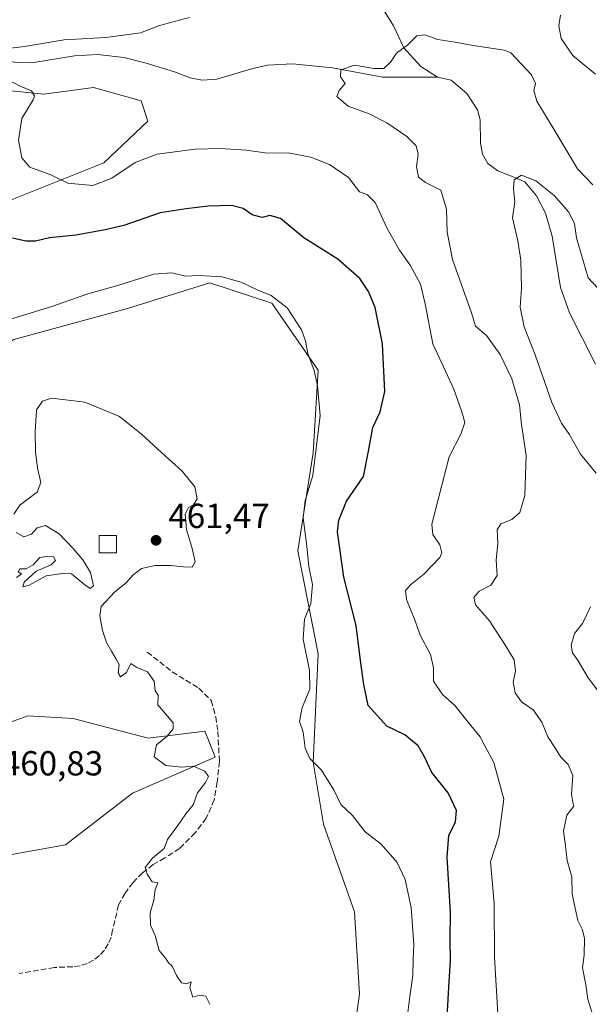
# Model space of a CAD drawing. Units: metres. Extents: x 621699 to 625170, y 4694792 to 4697167.
# Drawn here: x 623792 to 623955, y 4696095 to 4696379 of the extents above; entities that cross this region are included whole.
import ezdxf

# ---------------------------------------------------------------- set-up
doc = ezdxf.new("R2010")
doc.units = ezdxf.units.M
doc.header["$MEASUREMENT"] = 0
doc.linetypes.add('DGN Style 3', pattern=[2.307223458686699, 1.648016756204785, -0.6592067024819142])
for name, color, linetype, lineweight in [('Arbolado forestal CxS', 92, 'Continuous', 0), ('Corriente natural lineal', 142, 'Continuous', 13), ('Cultivos herbáceos CxS', 92, 'Continuous', 0), ('Curva de nivel maestra', 30, 'Continuous', 30), ('Curva de nivel normal', 30, 'Continuous', 0), ('Edificación Cxs', 1, 'Continuous', 13), ('Matorral CxS', 135, 'Continuous', 0), ('Punto de cota en terreno', 7, 'Continuous', 0), ('Rótulo de punto de cota en terreno', 7, 'Continuous', 0), ('Senda', 7, 'DGN Style 3', 0)]:
    doc.layers.add(name, color=color, linetype=linetype, lineweight=lineweight)
doc.styles.add('Style-Arial', font='txt')

# ---------------------------------------------------------------- blocks, each defined once
blk = doc.blocks.new('*U5')
at = {"layer": 'Arbolado forestal CxS', "color": 92, "linetype": 'Continuous', "lineweight": 0}
for points in [[(623886.4508999997, 4696077.6099, 458.718200000003), (623889.4172999999, 4696098.387900001, 458.9968999999983), (623887.9347000001, 4696122.132900001, 458.0528000000049), (623879.0351999998, 4696147.362700001, 455.9795000000013), (623876.0694000004, 4696165.171499999, 454.8126000000047), (623877.5526999999, 4696196.3375, 453.5798999999971), (623871.6202999996, 4696226.019300001, 456.1796000000032), (623876.0705000004, 4696254.217300001, 456.4000999999989), (623877.5538999997, 4696277.963099999, 454.4434999999939), (623864.2043000003, 4696297.256100001, 455.0516999999964), (623846.4055000005, 4696303.1919, 454.9456000000064), (623822.6727, 4696295.7719, 456.2431999999972), (623790.0406999999, 4696286.8665, 455.3426000000036)], [(623768.3324999996, 4696318.7073, 447.545100000003), (623815.9062999999, 4696337.6845, 444.0739999999933), (623828.5384999998, 4696349.636700001, 443.3699000000051), (623826.5855, 4696355.4965, 443.3858999999939), (623812.9175000006, 4696359.403700001, 444.1818999999959), (623798.5986000003, 4696357.450300001, 444.6870999999956), (623782.6529000001, 4696359.078299999, 445.8503000000055)]]:
    blk.add_polyline3d(points, dxfattribs=at)
blk = doc.blocks.new('*U9')
at = {"layer": 'Cultivos herbáceos CxS', "color": 92, "linetype": 'Continuous', "lineweight": 0}
for points in [[(623782.6529000001, 4696359.078299999, 445.8503000000055), (623798.5986000003, 4696357.450300001, 444.6870999999956), (623812.9175000006, 4696359.403700001, 444.1818999999959), (623826.5855, 4696355.4965, 443.3858999999939), (623828.5384999998, 4696349.636700001, 443.3699000000051), (623815.9062999999, 4696337.6845, 444.0739999999933), (623768.3324999996, 4696318.7073, 447.545100000003)], [(623770.7443000004, 4696170.1031, 460.7185999999929), (623793.9863, 4696178.509299999, 460.3965999999928), (623807.0564000001, 4696177.7379, 460.3779000000068), (623828.6019000001, 4696172.081300001, 460.116200000004), (623844.9206999998, 4696174.076300001, 459.7115000000049), (623846.1527000006, 4696170.993899999, 459.7473999999929), (623847.8866999998, 4696166.6555, 459.730899999995), (623824.1546999998, 4696156.266100001, 460.2143999999971), (623804.8715000004, 4696141.4253, 460.9563000000053), (623766.3766999999, 4696134.436899999, 460.9049999999989)]]:
    blk.add_polyline3d(points, dxfattribs=at)
blk = doc.blocks.new('5PATER')
at = {"layer": 'Punto de cota en terreno', "linetype": 'Continuous', "lineweight": 0}
h = blk.add_hatch(color=51, dxfattribs=at)
edge = h.paths.add_edge_path()
edge.add_ellipse((0, 0), major_axis=(-0.1095731443231308, -0.1110710700762829), ratio=0.9994222409660322, start_angle=0, end_angle=360)

msp = doc.modelspace()

# ---------------------------------------------------------------- linework, layer by layer
at = {"layer": 'Arbolado forestal CxS', "color": 92, "linetype": 'Continuous', "lineweight": 0}
for points in [[(623782.6529000001, 4696359.078299999, 445.8503000000055), (623798.5986000003, 4696357.450300001, 444.6870999999956), (623812.9175000006, 4696359.403700001, 444.1818999999959), (623826.5855, 4696355.4965, 443.3858999999939), (623828.5384999998, 4696349.636700001, 443.3699000000051), (623815.9062999999, 4696337.6845, 444.0739999999933), (623768.3324999996, 4696318.7073, 447.545100000003)], [(623838.2953000005, 4696003.8869, 460.9486999999936), (623827.1189000001, 4696022.697699999, 461.5610000000015), (623836.0191000003, 4696041.991699999, 460.6303999999946), (623856.7849000003, 4696055.348900001, 460.3144999999931), (623876.0679000001, 4696062.769099999, 457.4219000000012), (623886.4508999997, 4696077.6099, 458.718200000003), (623889.4172999999, 4696098.387900001, 458.9968999999983), (623887.9347000001, 4696122.132900001, 458.0528000000049), (623879.0351999998, 4696147.362700001, 455.9795000000013), (623876.0694000004, 4696165.171499999, 454.8126000000047), (623877.5526999999, 4696196.3375, 453.5798999999971), (623871.6202999996, 4696226.019300001, 456.1796000000032), (623876.0705000004, 4696254.217300001, 456.4000999999989), (623877.5538999997, 4696277.963099999, 454.4434999999939), (623864.2043000003, 4696297.256100001, 455.0516999999964), (623846.4055000005, 4696303.1919, 454.9456000000064), (623822.6727, 4696295.7719, 456.2431999999972), (623790.0406999999, 4696286.8665, 455.3426000000036), (623761.1728999997, 4696268.407299999, 454.9698999999965)]]:
    msp.add_polyline3d(points, dxfattribs=at)
at = {"layer": 'Corriente natural lineal', "color": 142, "linetype": 'Continuous', "lineweight": 13}
for points in [[(623895.5201000003, 4696382.9901, 441.6043999999966), (623899.1700999998, 4696377.120100001, 440.7091999999975), (623902.0900999998, 4696370.7501, 440.0301999999938), (623906.9901000002, 4696365.420100001, 439.2093000000023), (623911.8601000002, 4696362.380100001, 438.4024000000064)], [(623741.2200999996, 4696377.1601, 447.1665999999968), (623745.7600999996, 4696376.5001, 447.3571999999986), (623752.5100999996, 4696376.630100001, 447.295100000003), (623761.2301000003, 4696377.190099999, 446.4087), (623766.3000999996, 4696376.860099999, 446.0886000000028), (623779.4001000002, 4696369.4001, 445.4682999999932), (623785.3000999996, 4696367.460100001, 445.0121999999974), (623790.8800999997, 4696366.610099999, 445.0179000000062), (623795.1700999998, 4696366.5101, 444.8981000000058), (623807.4401000004, 4696368.440099999, 444.4293999999937), (623814.1501000002, 4696368.860099999, 444.4254999999976), (623821.6501000002, 4696368.030099999, 443.7955999999977), (623828.0201000003, 4696366.390100001, 443.5097999999998), (623836.2401000002, 4696363.870100001, 442.6958000000013), (623840.7401000002, 4696362.120100001, 442.3347000000067), (623844.1501000002, 4696361.440099999, 442.1769000000059), (623848.3901000004, 4696361.7601, 441.9765999999945), (623858.3501000004, 4696364.700099999, 441.5792999999976), (623862.9301000005, 4696365.8201, 441.2786000000052), (623870.1001000004, 4696366.210100001, 440.9624999999942), (623881.6601, 4696364.9901, 440.3107000000019), (623896.0800999999, 4696362.3201, 439.8730999999971), (623911.8601000002, 4696362.380100001, 438.4024000000064)], [(623911.8601000002, 4696362.380100001, 438.4024000000064), (623915.7301000003, 4696361.460100001, 438.3074000000051), (623920.2301000003, 4696357.620100001, 437.659799999994), (623923.2701000003, 4696352.950099999, 437.3818000000028), (623924.0401, 4696350.0601, 437.3706999999995), (623924.2100999998, 4696343.3101, 437.2090999999928), (623924.7301000003, 4696340.1501, 436.9946000000054), (623926.2600999996, 4696337.540100001, 436.7290999999968), (623929.1601, 4696335.340100001, 436.4087), (623932.1001000004, 4696334.270099999, 436.0767999999953), (623936.9501, 4696332.190099999, 435.4799000000058), (623940.2701000003, 4696328.210100001, 434.7329000000027), (623942.8601000002, 4696323.210100001, 433.9542999999976), (623944.8101000005, 4696316.620100001, 433.5822999999946), (623947.2100999998, 4696301.8101, 432.9109999999928), (623949.8101000005, 4696294.540100001, 432.3840999999957), (623957.2600999996, 4696279.780099999, 431.3310000000056)]]:
    msp.add_polyline3d(points, dxfattribs=at)
at = {"layer": 'Cultivos herbáceos CxS', "color": 92, "linetype": 'Continuous', "lineweight": 0}
for points in [[(623782.6529000001, 4696359.078299999, 445.8503000000055), (623798.5986000003, 4696357.450300001, 444.6870999999956), (623812.9175000006, 4696359.403700001, 444.1818999999959), (623826.5855, 4696355.4965, 443.3858999999939), (623828.5384999998, 4696349.636700001, 443.3699000000051), (623815.9062999999, 4696337.6845, 444.0739999999933), (623768.3324999996, 4696318.7073, 447.545100000003)], [(623770.7443000004, 4696170.1031, 460.7185999999929), (623793.9863, 4696178.509299999, 460.3965999999928), (623807.0564000001, 4696177.7379, 460.3779000000068), (623828.6019000001, 4696172.081300001, 460.116200000004), (623844.9206999998, 4696174.076300001, 459.7115000000049), (623846.1527000006, 4696170.993899999, 459.7473999999929), (623847.8866999998, 4696166.6555, 459.730899999995), (623824.1546999998, 4696156.266100001, 460.2143999999971), (623804.8715000004, 4696141.4253, 460.9563000000053), (623766.3766999999, 4696134.436899999, 460.9049999999989)]]:
    msp.add_polyline3d(points, dxfattribs=at)
at = {"layer": 'Curva de nivel maestra', "color": 30, "linetype": 'Continuous', "lineweight": 30, "elevation": 450, "flags": 128}
msp.add_lwpolyline([(623914.6200000001, 4696091.700099999), (623915.0899999999, 4696100.420100001), (623915.5800000001, 4696108.200099999), (623915.4600000001, 4696114.2601), (623915.54, 4696121.9001), (623914.5499999998, 4696137.850099999), (623915.1200000001, 4696144.090100001), (623917.0199999996, 4696147.9901), (623917.3200000003, 4696151.2301), (623914.8799999999, 4696156.3101), (623910.1500000004, 4696162.220100001), (623908.0899999999, 4696166.7601), (623906.2199999997, 4696169.840100001), (623902.4000000004, 4696173.020099999), (623897.2699999996, 4696175.5601), (623891.8899999997, 4696181.520099999), (623890.5899999999, 4696187.550100001), (623889.7300000006, 4696193.690099999), (623888.4000000004, 4696204.520099999), (623884.9100000003, 4696218.4301), (623883.0800000001, 4696231.5101), (623883.4400000004, 4696234.870100001), (623885.6699999999, 4696240.3101), (623890.5199999996, 4696247.420100001), (623891.9699999997, 4696254.720100001), (623893.2699999996, 4696261.470100001), (623895.3799999999, 4696266.020099999), (623896.6600000003, 4696271.860099999), (623895.9900000002, 4696285.600099999), (623893.8700000001, 4696296.090100001), (623892.0099999999, 4696300.670100001), (623889.4900000002, 4696304.4301), (623883.1799999997, 4696309.970100001), (623873.4000000004, 4696316.0601), (623866.6500000004, 4696321.620100001), (623863.6100000005, 4696322.550100001), (623861.3700000001, 4696321.960100001), (623858.5099999999, 4696322.7401), (623855.9199999999, 4696324.5601), (623852.6100000005, 4696325.4101), (623845.8899999997, 4696325.2501), (623839.5099999999, 4696324.4301), (623832.0800000001, 4696323.3101), (623821.6699999999, 4696319.6601), (623816.2599999999, 4696318.370100001), (623807.8799999999, 4696316.8301), (623800.29, 4696316.140100001), (623796.2000000002, 4696315.120100001), (623793.5, 4696315.110099999), (623789.6600000003, 4696315.960100001)], dxfattribs=at)
at = {"layer": 'Curva de nivel normal', "color": 30, "linetype": 'Continuous', "lineweight": 0, "flags": 128}
for points, elevation in [([(623840.5599999997, 4696379.4901), (623831.8899999997, 4696377.2401), (623826.4100000003, 4696375.0701), (623816.4699999997, 4696373.800100001), (623804.4600000001, 4696373.090100001), (623793.0499999998, 4696371.130100001), (623787.4500000002, 4696370.520099999)], 445), ([(623957.2199999997, 4696363.170100001), (623953.5899999999, 4696366.210100001), (623950.6799999997, 4696368.630100001), (623947.3399999999, 4696373.4301), (623946.6600000003, 4696377.1601), (623947.2000000002, 4696380.1501)], 445), ([(623956.8399999999, 4696091.0701), (623955.0199999996, 4696096.940099999), (623954.4800000006, 4696101.050100001), (623953.5499999998, 4696105.950099999), (623953.9400000004, 4696109.6601), (623954.0599999997, 4696114.4801), (623953.4000000004, 4696117.140100001), (623952.1699999999, 4696119.590100001), (623950.5599999997, 4696127.1501), (623950.4600000001, 4696132.190099999), (623949.1200000001, 4696136.850099999), (623948.5300000003, 4696141.880100001), (623948.0199999996, 4696145.290100001), (623948.9900000002, 4696149.920100001), (623951.04, 4696152.5001), (623950.7100000001, 4696153.6801), (623950.3399999999, 4696155.9801), (623950.7199999997, 4696161.360099999), (623949.4000000004, 4696164.460100001), (623947.2800000003, 4696166.600099999), (623945.7400000002, 4696169.130100001), (623943.54, 4696172.5101), (623941.7800000003, 4696176.720100001), (623939.3600000005, 4696180.2301), (623935.9400000004, 4696182.550100001), (623934.1600000003, 4696185.130100001), (623933.6100000005, 4696188.2501), (623934.2000000002, 4696191.360099999), (623933.8899999997, 4696194.630100001), (623931.1399999997, 4696199.090100001), (623926.7599999999, 4696205.9001), (623922.79, 4696210.470100001), (623922.2300000006, 4696212.590100001), (623923.79, 4696214.4101), (623927.1699999999, 4696216.090100001), (623929, 4696218.860099999), (623928.6799999997, 4696223.300100001), (623929.1299999999, 4696228.2401), (623928.9299999997, 4696232.040100001), (623930.0599999997, 4696233.7401), (623933.2199999997, 4696235.0001), (623935.4699999997, 4696237.0801), (623936.9199999999, 4696241.9101), (623937.2999999998, 4696253.4801), (623935.9299999997, 4696262.380100001), (623935.3499999996, 4696268.030099999), (623933.2100000001, 4696275.5001), (623929.8499999996, 4696282.4801), (623925.8899999997, 4696288.030099999), (623922.7699999996, 4696290.6801), (623921.5499999998, 4696294.5101), (623916.0999999996, 4696309.8201), (623914.5599999997, 4696317.7601), (623914.3600000005, 4696324.3201), (623912.7599999999, 4696329.800100001), (623908.3600000005, 4696332.020099999), (623906.3600000005, 4696333.5701), (623905.7800000003, 4696336.5601), (623906.2599999999, 4696340.1501), (623905.7000000002, 4696342.550100001), (623903.0300000003, 4696345.2401), (623897.2400000002, 4696349.1801), (623892.1600000003, 4696351.7601), (623886.0999999996, 4696354.040100001), (623882.8399999999, 4696356.7601), (623883.5800000001, 4696358.5001), (623885.2800000003, 4696360.4801), (623883.9600000001, 4696362.4001), (623884.0300000003, 4696364.460100001), (623887.9199999999, 4696365.780099999), (623893.5300000003, 4696364.8201), (623896.3799999999, 4696364.8301), (623898.2800000003, 4696366.640100001), (623900.04, 4696369.210100001), (623903.2800000003, 4696371.690099999), (623905.8399999999, 4696374.280099999), (623908.1799999997, 4696374.520099999), (623911.9400000004, 4696373.1601), (623916.8799999999, 4696372.4101), (623921.4699999997, 4696371.550100001), (623931.0300000003, 4696370.1601), (623932.9400000004, 4696369.360099999), (623938.8799999999, 4696363.050100001), (623940.0099999999, 4696360.520099999), (623939.5599999997, 4696358.4801), (623940.3399999999, 4696355.440099999), (623945.2599999999, 4696347.390100001), (623952.04, 4696335.9301), (623956.4500000002, 4696331.370100001)], 440), ([(623788.4000000004, 4696361.5701), (623791.8099999996, 4696359.770099999), (623795.1299999999, 4696358.4001), (623795.9699999997, 4696356.9901), (623795.6100000005, 4696355.850099999), (623792.3300000001, 4696350.420100001), (623791.3799999999, 4696344.190099999), (623792.29, 4696339.090100001), (623794.6500000004, 4696336.460100001), (623800.5999999996, 4696334.190099999), (623805.5300000003, 4696331.8201), (623812.7300000006, 4696331.120100001), (623818.2300000006, 4696333.3201), (623824.8899999997, 4696337.790100001), (623831.2300000006, 4696340.1601), (623842.1200000001, 4696341.620100001), (623849.4699999997, 4696341.800100001), (623856.79, 4696341.3301), (623862.2699999996, 4696340.5801), (623869.4000000004, 4696340.450099999), (623875.4400000004, 4696339.280099999), (623880.7599999999, 4696337.170100001), (623886.1900000004, 4696333.460100001), (623889.4100000003, 4696329.350099999), (623891.6500000004, 4696328.460100001), (623893.8799999999, 4696326.280099999), (623897.3499999996, 4696318.8201), (623900.9199999999, 4696312.540100001), (623903.9600000001, 4696308.2401), (623906.9199999999, 4696302.7301), (623908.3099999997, 4696297.0601), (623910.4299999997, 4696285.5801), (623916.54, 4696272.5001), (623918.7699999996, 4696266.0601), (623919.6399999997, 4696262.9301), (623918.5700000003, 4696259.620100001), (623915.2100000001, 4696253.100099999), (623912.2199999997, 4696241.520099999), (623910.1399999997, 4696233.6601), (623910.4600000001, 4696230.7501), (623912.4900000002, 4696227.7601), (623913.0300000003, 4696225.470100001), (623912.5199999996, 4696224.100099999), (623907.9199999999, 4696219.280099999), (623904.04, 4696216.2401), (623902.5700000003, 4696214.550100001), (623902.8899999997, 4696212.040100001), (623905.3600000005, 4696205.9001), (623906.7999999998, 4696201.7501), (623909.8399999999, 4696196.170100001), (623910.6799999997, 4696192.350099999), (623910.6799999997, 4696188.4801), (623913.2599999999, 4696184.6801), (623916.8099999997, 4696181.530099999), (623921.3600000005, 4696175.720100001), (623924.04, 4696172.5001), (623925.4400000004, 4696169.920100001), (623928, 4696165.120100001), (623930.8600000005, 4696154.530099999), (623929.4800000006, 4696143.9001), (623927.0199999996, 4696136.520099999), (623928.1500000004, 4696124.620100001), (623928.1699999999, 4696109.030099999), (623929.1299999999, 4696092.7601)], 445), ([(623957.7999999998, 4696301.710100001), (623955.1500000004, 4696304.600099999), (623951.8099999997, 4696316.090100001), (623951.1900000004, 4696320.140100001), (623949.54, 4696323.5001), (623945.3300000001, 4696328.3201), (623940.1299999999, 4696332.470100001), (623935.9500000002, 4696334.120100001), (623933.8700000001, 4696332.790100001), (623933.6799999997, 4696330.2301), (623934.0899999999, 4696326.5001), (623933.3799999999, 4696321.840100001), (623934.9400000004, 4696315.220100001), (623935.7999999998, 4696309.6801), (623935.9900000002, 4696301.550100001), (623935.5700000003, 4696296.1801), (623936.75, 4696290.4901), (623939.9199999999, 4696282.390100001), (623944.7100000001, 4696268.670100001), (623947.4500000002, 4696262.7401), (623949.6699999999, 4696259.630100001), (623952.9100000003, 4696253.870100001), (623957.4199999999, 4696248.380100001)], 435), ([(623788.7599999999, 4696292.5601), (623800.9000000004, 4696296.380100001), (623811.2400000002, 4696299.940099999), (623820.2300000006, 4696302.440099999), (623830.1900000004, 4696305.640100001), (623835.4100000003, 4696306.030099999), (623839.3499999996, 4696305.030099999), (623843.3099999997, 4696305.270099999), (623849.7699999996, 4696304.890100001), (623855.3799999999, 4696303.350099999), (623859.9699999997, 4696301.090100001), (623863.9800000006, 4696299.5001), (623868.5899999999, 4696295.9801), (623872.7199999997, 4696289.600099999), (623873.8300000001, 4696286.5001), (623874.5700000003, 4696282.780099999), (623876.3300000001, 4696277.950099999), (623877.29, 4696273.5701), (623878.0899999999, 4696265.0001), (623875.9800000006, 4696247.720100001), (623873.7999999998, 4696240.460100001), (623873.1500000004, 4696235.5001), (623874.2300000006, 4696227.3301), (623874.7999999998, 4696221.460100001), (623875.9000000004, 4696216.340100001), (623875.4199999999, 4696210.850099999), (623873.5599999997, 4696206.370100001), (623873.2000000002, 4696200.550100001), (623874.9900000002, 4696191.590100001), (623875.0899999999, 4696186.1601), (623872.8600000005, 4696180.880100001), (623872.1200000001, 4696176.9301), (623873.2199999997, 4696173.8201), (623873.7999999998, 4696169.170100001), (623875.1200000001, 4696166.190099999), (623878.4900000002, 4696162.850099999), (623882.0800000001, 4696157.0101), (623884, 4696152.9801), (623887.3499999996, 4696149.850099999), (623891.0099999999, 4696145.140100001), (623895.6399999997, 4696141.530099999), (623900.2199999997, 4696136.3201), (623902.54, 4696131.4001), (623904.2800000003, 4696123.350099999), (623905.0199999996, 4696112.6801), (623904.7800000003, 4696108.4301), (623904.7000000002, 4696103.800100001), (623903.8300000001, 4696097.7601), (623902.6799999997, 4696088.530099999)], 455), ([(623846.3899999997, 4696095.4801), (623845.2100000001, 4696097.840100001), (623843.4800000006, 4696098.1501), (623841.5099999999, 4696097.530099999), (623840.5899999999, 4696100.200099999), (623840.9900000002, 4696101.960100001), (623839.6900000004, 4696101.360099999), (623838.2599999999, 4696101.6501), (623836.7800000003, 4696103.8201), (623835.54, 4696106.440099999), (623834.4699999997, 4696107.4001), (623833.75, 4696108.620100001), (623831.79, 4696110.9901), (623830.6699999999, 4696115.3101), (623829.2699999996, 4696118.2401), (623829.2199999997, 4696121.850099999), (623830.2599999999, 4696125.4301), (623830.6500000004, 4696128.450099999), (623831.3799999999, 4696130.460100001), (623829.79, 4696130.7301), (623828.3799999999, 4696132.9801), (623827.7999999998, 4696134.8201), (623829.9199999999, 4696137.5001), (623833.2100000001, 4696140.350099999), (623834.2199999997, 4696142.960100001), (623837.1600000003, 4696146.9301), (623839.4299999997, 4696150.290100001), (623841.54, 4696152.850099999), (623842.7699999996, 4696156.370100001), (623845.1100000005, 4696159.340100001), (623845.9299999997, 4696161.0801), (623844.9400000004, 4696162.5601), (623841.7100000001, 4696164.0001), (623838.2199999997, 4696163.7301), (623833.7199999997, 4696164.210100001), (623830.3799999999, 4696166.7401), (623830.9800000006, 4696170.190099999), (623834.1299999999, 4696172.690099999), (623835.8099999996, 4696174.8201), (623835.8300000001, 4696176.520099999), (623831.4000000004, 4696181.700099999), (623831.5099999999, 4696184.470100001), (623830.6399999997, 4696185.7301), (623830.3600000005, 4696188.4901), (623828.4299999997, 4696191.1801), (623825.4100000003, 4696192.4001), (623823.6500000004, 4696193.5601), (623822.4000000004, 4696191.030099999), (623820.6600000003, 4696189.7501), (623819.9900000002, 4696190.850099999), (623820.3200000003, 4696193.280099999), (623819.4199999999, 4696194.8201), (623818.1299999999, 4696197.120100001), (623816.6299999999, 4696199.590100001), (623815.5099999999, 4696203.0801), (623814.75, 4696207.300100001), (623815.0899999999, 4696209.9901), (623819.0800000001, 4696214.200099999), (623822.2800000003, 4696216.840100001), (623824.1799999997, 4696219.050100001), (623826.6900000004, 4696220.9301), (623830.6799999997, 4696221.7401), (623835.0899999999, 4696221.790100001), (623838.7800000003, 4696221.360099999), (623841.2699999996, 4696221.290100001), (623842.1699999999, 4696222.8201), (623841.25, 4696226.670100001), (623839.6699999999, 4696232.140100001), (623839.29, 4696236.5601), (623840.2400000002, 4696238.4901), (623841.6500000004, 4696239.2401), (623842.6799999997, 4696241.020099999), (623842.0099999999, 4696244.4101), (623838.3799999999, 4696248.9801), (623832.4600000001, 4696254.3101), (623826.7599999999, 4696259.5701), (623820.3499999996, 4696264.640100001), (623810.4199999999, 4696268.7601), (623800.8600000005, 4696269.950099999), (623798.2300000006, 4696269.040100001), (623796.54, 4696266.620100001), (623796.1299999999, 4696260.2601), (623796.2199999997, 4696254.470100001), (623796.7999999998, 4696249.790100001), (623797.79, 4696245.6801), (623796.7400000002, 4696242.860099999), (623794.0999999996, 4696241.0001), (623791.75, 4696239.130100001), (623790.0099999999, 4696236.590100001)], 460), ([(623790.6399999997, 4696231.3301), (623792.9100000003, 4696230.030099999), (623795.0499999998, 4696230.7601), (623796.7199999997, 4696232.670100001), (623799.1500000004, 4696233.3301), (623803.0199999996, 4696230.9001), (623807, 4696226.780099999), (623809.8300000001, 4696223.390100001), (623812.0199999996, 4696219.7601), (623812.8799999999, 4696215.890100001), (623811.9800000006, 4696215.1801), (623810.4400000004, 4696216.2301), (623806.6200000001, 4696219.370100001), (623804.0199999996, 4696219.470100001), (623799.3300000001, 4696218.800100001), (623794.3899999997, 4696216.120100001), (623792.6200000001, 4696215.610099999), (623792.9500000002, 4696217.0001), (623796.4100000003, 4696220.110099999), (623800.7800000003, 4696222.0001), (623802.0199999996, 4696223.220100001), (623801.3799999999, 4696224.3201), (623799.3600000005, 4696224.3301), (623797.5099999999, 4696224.100099999), (623795.5700000003, 4696221.9901), (623793.5700000003, 4696220.8101), (623791.7800000003, 4696220.800100001), (623791.2599999999, 4696219.9801), (623792.2199999997, 4696219.4101), (623790.7599999999, 4696218.300100001)], 460), ([(623955.8200000003, 4696209.880100001), (623953.5, 4696205.130100001), (623951.1699999999, 4696202.2401), (623950.2800000003, 4696198.850099999), (623950.6600000003, 4696196.610099999), (623952.2400000002, 4696194.390100001), (623955.1399999997, 4696189.440099999), (623959.5899999999, 4696183.5601)], 435)]:
    msp.add_lwpolyline(points, dxfattribs=dict(at, elevation=elevation))
at = {"layer": 'Edificación Cxs', "color": 1, "linetype": 'Continuous', "lineweight": 13}
msp.add_polyline3d([(623819.5401, 4696225.440099999, 460.5454000000027), (623814.5401, 4696225.440099999, 460.4159000000073), (623814.5401, 4696230.440099999, 460.5473999999958), (623819.5401, 4696230.440099999, 460.9440000000032), (623819.5401, 4696225.440099999, 460.5454000000027)], dxfattribs=at)
msp.add_3dface([(623819.5401, 4696225.440099999, 460.9440000000032), (623814.5401, 4696225.440099999, 460.9440000000032), (623814.5401, 4696230.440099999, 460.9440000000032), (623819.5401, 4696230.440099999, 460.9440000000032)], dxfattribs=at)
at = {"layer": 'Matorral CxS', "color": 135, "linetype": 'Continuous', "lineweight": 0}
for points in [[(623838.2953000005, 4696003.8869, 460.9486999999936), (623827.1189000001, 4696022.697699999, 461.5610000000015), (623836.0191000003, 4696041.991699999, 460.6303999999946), (623856.7849000003, 4696055.348900001, 460.3144999999931), (623876.0679000001, 4696062.769099999, 457.4219000000012), (623886.4508999997, 4696077.6099, 458.718200000003), (623889.4172999999, 4696098.387900001, 458.9968999999983), (623887.9347000001, 4696122.132900001, 458.0528000000049), (623879.0351999998, 4696147.362700001, 455.9795000000013), (623876.0694000004, 4696165.171499999, 454.8126000000047), (623877.5526999999, 4696196.3375, 453.5798999999971), (623871.6202999996, 4696226.019300001, 456.1796000000032), (623876.0705000004, 4696254.217300001, 456.4000999999989), (623877.5538999997, 4696277.963099999, 454.4434999999939), (623864.2043000003, 4696297.256100001, 455.0516999999964), (623846.4055000005, 4696303.1919, 454.9456000000064), (623822.6727, 4696295.7719, 456.2431999999972), (623790.0406999999, 4696286.8665, 455.3426000000036), (623761.1728999997, 4696268.407299999, 454.9698999999965)], [(623790.0406999999, 4696286.8665, 455.3426000000036), (623822.6727, 4696295.7719, 456.2431999999972), (623846.4055000005, 4696303.1919, 454.9456000000064), (623864.2043000003, 4696297.256100001, 455.0516999999964), (623877.5538999997, 4696277.963099999, 454.4434999999939), (623876.0705000004, 4696254.217300001, 456.4000999999989), (623871.6202999996, 4696226.019300001, 456.1796000000032), (623877.5526999999, 4696196.3375, 453.5798999999971), (623876.0694000004, 4696165.171499999, 454.8126000000047), (623879.0351999998, 4696147.362700001, 455.9795000000013), (623887.9347000001, 4696122.132900001, 458.0528000000049), (623889.4172999999, 4696098.387900001, 458.9968999999983), (623886.4508999997, 4696077.6099, 458.718200000003)], [(623766.3766999999, 4696134.436899999, 460.9049999999989), (623804.8715000004, 4696141.4253, 460.9563000000053), (623824.1546999998, 4696156.266100001, 460.2143999999971), (623847.8866999998, 4696166.6555, 459.730899999995), (623846.1527000006, 4696170.993899999, 459.7473999999929), (623844.9206999998, 4696174.076300001, 459.7115000000049), (623828.6019000001, 4696172.081300001, 460.116200000004), (623807.0564000001, 4696177.7379, 460.3779000000068), (623793.9863, 4696178.509299999, 460.3965999999928), (623770.7443000004, 4696170.1031, 460.7185999999929)], [(623770.7443000004, 4696170.1031, 460.7185999999929), (623793.9863, 4696178.509299999, 460.3965999999928), (623807.0564000001, 4696177.7379, 460.3779000000068), (623828.6019000001, 4696172.081300001, 460.116200000004), (623844.9206999998, 4696174.076300001, 459.7115000000049), (623846.1527000006, 4696170.993899999, 459.7473999999929), (623847.8866999998, 4696166.6555, 459.730899999995), (623824.1546999998, 4696156.266100001, 460.2143999999971), (623804.8715000004, 4696141.4253, 460.9563000000053), (623766.3766999999, 4696134.436899999, 460.9049999999989)]]:
    msp.add_polyline3d(points, dxfattribs=at)
at = {"layer": 'Senda', "color": 7, "linetype": 'DGN Style 3', "lineweight": 0}
msp.add_polyline3d([(623828.3687000005, 4696196.879699999, 460.0785999999935), (623835.5654999996, 4696191.1647, 459.7897999999987), (623843.1854999998, 4696186.508099999, 459.5393999999943), (623846.7836999996, 4696182.909700001, 459.7145000000019), (623848.0537, 4696178.2531, 459.8592000000062), (623848.6886999998, 4696174.0197, 459.8062999999966), (623849.1120999996, 4696165.3413, 459.788400000005), (623848.4770999998, 4696159.4147, 459.7004000000015), (623847.6305000001, 4696154.3347, 459.4878000000026), (623845.3021000001, 4696149.043099999, 459.5984000000026), (623842.1271000003, 4696144.809699999, 459.6806999999972), (623837.6821, 4696140.364700001, 459.9510000000009), (623833.4486999996, 4696137.6129, 459.9910999999993), (623830.0839000001, 4696135.692299999, 460.1055000000051), (623827.0135000005, 4696133.329299999, 460.133799999996), (623824.2955, 4696130.5681, 460.2595000000001), (623821.9811000006, 4696127.460899999, 460.2685999999958), (623820.1136999996, 4696124.066299999, 460.2966000000015), (623818.4203000005, 4696116.869700001, 460.3132000000041), (623817.9707000004, 4696114.8069, 460.3080999999948), (623817.1705, 4696112.8533, 460.3191999999981), (623816.0440999996, 4696111.067700001, 460.3899999999995), (623814.6256999997, 4696109.504100001, 460.4459000000061), (623812.9577000003, 4696108.209899999, 460.4762000000047), (623811.0909000002, 4696107.223900001, 460.5179000000062), (623809.0815000003, 4696106.576300001, 460.5613000000012), (623806.9902999997, 4696106.2863, 460.6128999999929), (623801.6986999996, 4696106.0745, 460.8613999999943), (623791.5387000004, 4696104.381300001, 460.9032000000007)], dxfattribs=at)

# ---------------------------------------------------------------- block references
at = {"layer": 'Arbolado forestal CxS', "color": 92, "linetype": 'Continuous', "lineweight": 0}
msp.add_blockref('*U5', (0, 0), dxfattribs=at)
at = {"layer": 'Cultivos herbáceos CxS', "color": 92, "linetype": 'Continuous', "lineweight": 0}
msp.add_blockref('*U9', (0, 0), dxfattribs=at)
at = {"layer": 'Punto de cota en terreno', "color": 7, "linetype": 'Continuous', "lineweight": 0, "xscale": 10, "yscale": 10, "zscale": 10}
msp.add_blockref('5PATER', (623830.9000000004, 4696229.039999999, 461.4700000000012), dxfattribs=at)

# ---------------------------------------------------------------- texts
at = {"layer": 'Rótulo de punto de cota en terreno', "color": 7, "linetype": 'Continuous', "lineweight": 0, "style": 'Style-Arial'}
for s, p in [('461,47', (623834.4277999997, 4696232.5678)), ('460,83', (623786.5477999998, 4696161.357799999))]:
    msp.add_text(s, height=7.000000000000002, dxfattribs=at).set_placement(p)

doc.saveas('drawing.dxf')
